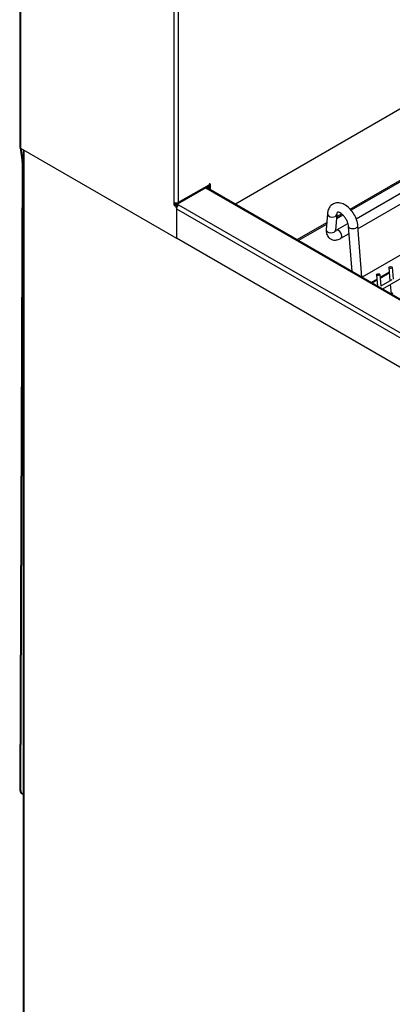
# Model space of a CAD drawing. Units: millimetres. Extents: x 464 to 2508, y 60 to 2612.
# Drawn here: x 1662 to 1852, y 559 to 1061 of the extents above; entities that cross this region are included whole.
import ezdxf

# ---------------------------------------------------------------- set-up
doc = ezdxf.new("R2010")
doc.units = ezdxf.units.MM
doc.header["$LTSCALE"] = 5

msp = doc.modelspace()

# ---------------------------------------------------------------- linework, layer by layer
for p, q in [((1662.41, 1182.51), (1662.41, 995.72)), ((1662.87, 1181.56), (1662.87, 995.07)), ((1662.38, 1179.51), (1662.38, 996.66)), ((1741.15, 967.51), (1741.15, 1136.36)), ((1743.41, 967.51), (1743.41, 1136.36)), ((2005.68, 1101.29), (1772.38, 966.6)), ((1662.41, 996.64), (1662.38, 996.66)), ((1662.39, 996.48), (1662.41, 996.38)), ((1662.41, 996.47), (1662.39, 996.48)), ((1662.55, 995.33), (1663.63, 987.73)), ((1662.87, 995.07), (1742.28, 949.22)), ((1663, 995), (1664.05, 987.57)), ((1664.1, 994.36), (1664.1, 424.2)), ((1664.57, 994.09), (1664.57, 423.85)), ((1663.64, 987.64), (1662.39, 668.37)), ((1664.06, 987.39), (1662.82, 668.13)), ((1664.05, 987.57), (1663.63, 987.73)), ((1664.06, 987.39), (1663.64, 987.64)), ((1664.1, 987.6), (1664.05, 987.57)), ((1664.1, 987.41), (1664.06, 987.39)), ((1830.82, 964.07), (1867.03, 984.97)), ((1866.96, 983.99), (1831.37, 963.45)), ((1743.08, 966.78), (1758.57, 975.72)), ((1743.41, 967.51), (1758.91, 976.45)), ((1757.11, 974.87), (2168.13, 737.57)), ((1757.57, 975.14), (2168.6, 737.84)), ((1757.67, 975.2), (1757.77, 975.14)), ((1758.91, 974.38), (1758.91, 976.45)), ((1759.19, 976.94), (1759.47, 976.78)), ((1759.47, 976.78), (1759.47, 974.05)), ((1833.93, 959.13), (1863.37, 976.13)), ((1834.89, 954.2), (1865.74, 972.01)), ((1910.63, 971.9), (1836.91, 929.34)), ((1741.15, 965.96), (1741.15, 967.51)), ((1741.15, 965.96), (1741.72, 966.29)), ((1741.15, 965.96), (1741.58, 965.71)), ((1742.14, 966.04), (1741.58, 965.71)), ((1741.72, 967.3), (1741.72, 966.29)), ((1741.72, 967.18), (1743.41, 966.2)), ((1741.72, 967.18), (1742.28, 966.86)), ((1741.72, 966.53), (1742.95, 965.82)), ((1741.72, 966.29), (1742.14, 966.04)), ((1742.28, 966.86), (1742.28, 967.24)), ((1742.28, 964.49), (1742.3, 964.5)), ((1742.28, 964.49), (1742.28, 949.22)), ((1742.28, 964.24), (1742.28, 949.22)), ((1742.28, 964.24), (2160.32, 722.89)), ((1743.41, 966.2), (2158.95, 726.3)), ((1819.27, 961.63), (1818.69, 953.62)), ((1824.01, 961.29), (1823.42, 953.27)), ((1827.16, 961.02), (1823.85, 959.1)), ((1823.92, 960.08), (1826.52, 961.58)), ((1911.96, 960.53), (1847.42, 923.27)), ((1803.79, 948.46), (1818.95, 957.21)), ((1818.88, 956.23), (1804.6, 947.99)), ((1823.77, 953.27), (1829.75, 956.72)), ((1831.84, 932.27), (1830.06, 955.14)), ((1836.83, 929.39), (1834.79, 955.5)), ((2160.32, 707.86), (1742.28, 949.22)), ((1826.14, 949.15), (1830.33, 951.57)), ((1850.59, 934.22), (1851.16, 927.4)), ((1852.28, 934.36), (1852.79, 928.34)), ((1844.23, 930.53), (1844.82, 924.77)), ((1845.92, 930.7), (1846.53, 924.72)), ((1850.79, 931.87), (1846.08, 929.15)), ((1850.83, 931.39), (1846.13, 928.68)), ((1844.46, 928.22), (1841.66, 926.6)), ((1844.51, 927.74), (1842.09, 926.35)), ((1845.81, 924.3), (1845.72, 924.25)), ((1852.07, 927.92), (1846.51, 924.71)), ((1851.32, 925.53), (1851.72, 920.79)), ((1852.71, 921.13), (1851.92, 920.67)), ((1662.82, 668.13), (1662.39, 668.37)), ((1663.84, 665.85), (1663.41, 666.09))]:
    msp.add_line(p, q)
for centre, major_axis, ratio, start_param, end_param in [((1663.23, 996.17), (0.6, -1.04), 0.57735, 3.926991, 4.102919), ((1664.01, 995.72), (-1.6, 0), 0.57735, 0, 0.785398), ((1663.21, 987.88), (0.3, -0.52), 0.57735, 0.78092, 0.961326), ((1663.21, 987.88), (0.6, -1.04), 0.57735, 0.78092, 0.961326), ((1758.33, 975.47), (0.8, 0), 0.57735, 3.926991, 5.481757), ((1757.77, 977.11), (0.8, -1.39), 0.57735, 0, 0.785398), ((1758.33, 975.47), (-1.6, 0), 0.57735, 1.730344, 1.936148), ((1759.19, 976.62), (0.2, 0.346), 0.57735, 5.497787, 8.63938), ((1742.28, 968.16), (1.6, 0), 0.57735, 3.926991, 5.497787), ((1741.58, 964.9), (0.5, -0.866), 0.57735, 0.785398, 2.356194), ((1742.14, 965.22), (-0.5, 0.866), 0.57735, 4.647626, 5.497787), ((1742.28, 968.16), (0.8, -1.39), 0.57735, 5.497787, 7.068583), ((1743.41, 964.9), (-0.8, -1.39), 0.57735, 3.926991, 5.497787), ((1821.64, 961.46), (2.37, -0.17), 0.621958, 3.141593, 6.283185), ((1832.42, 955.32), (-2.37, -0.18), 0.52065, 0, 3.141593), ((1821.06, 953.45), (2.37, -0.17), 0.621958, 3.141593, 6.283185), ((1824.96, 951.21), (-1.19, 2.06), 0.57735, 3.141593, 6.283185), ((1665.93, 670.42), (-2.52, -4.32), 0.574759, 5.500016, 6.283185), ((1666.35, 670.17), (-2.52, -4.32), 0.574759, 5.500016, 6.384664)]:
    msp.add_ellipse(centre, major_axis=major_axis, ratio=ratio, start_param=start_param, end_param=end_param)
for centre, major_axis, ratio in [((1851.44, 934.29), (-0.847, -0.072), 0.566338), ((1845.07, 930.61), (-0.846, -0.087), 0.5775)]:
    msp.add_ellipse(centre, major_axis=major_axis, ratio=ratio)
for points in [[(1758.75, 975.2), (1758.55, 975.26), (1758.3, 975.35), (1758.03, 975.41)], [(1758.9, 975.37), (1758.77, 975.47), (1758.63, 975.57), (1758.47, 975.66)], [(1758.91, 975.13), (1758.85, 975.16), (1758.8, 975.18), (1758.75, 975.2)]]:
    msp.add_open_spline(points, degree=3)
for points, knots in [([(1834.79, 955.5), (1834.71, 956.51), (1834.49, 957.54), (1833.81, 959.55), (1833.35, 960.53), (1832.25, 962.37), (1831.61, 963.23), (1830.18, 964.76), (1829.39, 965.43), (1827.69, 966.49), (1826.79, 966.89), (1825.01, 967.25), (1824.14, 967.26), (1822.64, 966.88), (1822.01, 966.58), (1820.95, 965.76), (1820.51, 965.25), (1819.8, 964.07), (1819.55, 963.37), (1819.34, 962.32), (1819.3, 961.98), (1819.27, 961.63)], [0.093938, 0.093938, 0.093938, 0.093938, 0.454523, 0.454523, 0.812379, 0.812379, 1.167339, 1.167339, 1.526024, 1.526024, 1.885173, 1.885173, 2.193845, 2.193845, 2.434568, 2.434568, 2.666349, 2.666349, 2.935438, 2.935438, 3.060997, 3.060997, 3.060997, 3.060997]), ([(1830.06, 955.14), (1830.02, 955.53), (1829.95, 955.98), (1829.69, 956.93), (1829.51, 957.45), (1829.04, 958.47), (1828.75, 958.99), (1828.11, 959.95), (1827.76, 960.39), (1827.03, 961.16), (1826.67, 961.48), (1825.98, 961.98), (1825.66, 962.15), (1825.12, 962.38), (1824.9, 962.43), (1824.58, 962.47), (1824.48, 962.45), (1824.34, 962.41), (1824.29, 962.44), (1824.08, 961.84), (1824.03, 961.59), (1824.01, 961.29)], [0.093938, 0.093938, 0.093938, 0.093938, 0.351342, 0.351342, 0.62088, 0.62088, 0.897858, 0.897858, 1.175506, 1.175506, 1.446696, 1.446696, 1.705636, 1.705636, 1.954292, 1.954292, 2.224795, 2.224795, 2.818207, 2.818207, 3.060997, 3.060997, 3.060997, 3.060997]), ([(1818.69, 953.62), (1818.64, 952.91), (1818.68, 952.21), (1819.04, 950.85), (1819.35, 950.19), (1820.19, 949.23), (1820.64, 948.89), (1821.6, 948.43), (1822.11, 948.3), (1823.19, 948.2), (1823.76, 948.26), (1824.95, 948.55), (1825.56, 948.82), (1826.14, 949.15)], [3.141593, 3.141593, 3.141593, 3.141593, 3.455752, 3.455752, 3.750521, 3.750521, 3.964266, 3.964266, 4.170517, 4.170517, 4.415345, 4.415345, 4.712389, 4.712389, 4.712389, 4.712389]), ([(1823.42, 953.27), (1823.41, 953.08), (1823.42, 952.92), (1823.45, 952.73), (1823.46, 952.69), (1823.46, 952.69)], [3.1415927, 3.1415927, 3.1415927, 3.1415927, 3.3630414, 3.3630414, 3.5662858, 3.5662858, 3.5662858, 3.5662858]), ([(1823.42, 953.09), (1823.45, 953.1), (1823.49, 953.12), (1823.6, 953.17), (1823.68, 953.22), (1823.77, 953.27)], [4.5631871, 4.5631871, 4.5631871, 4.5631871, 4.6130919, 4.6130919, 4.712389, 4.712389, 4.712389, 4.712389])]:
    msp.add_open_spline(points, degree=3, knots=knots)

doc.saveas('drawing.dxf')
